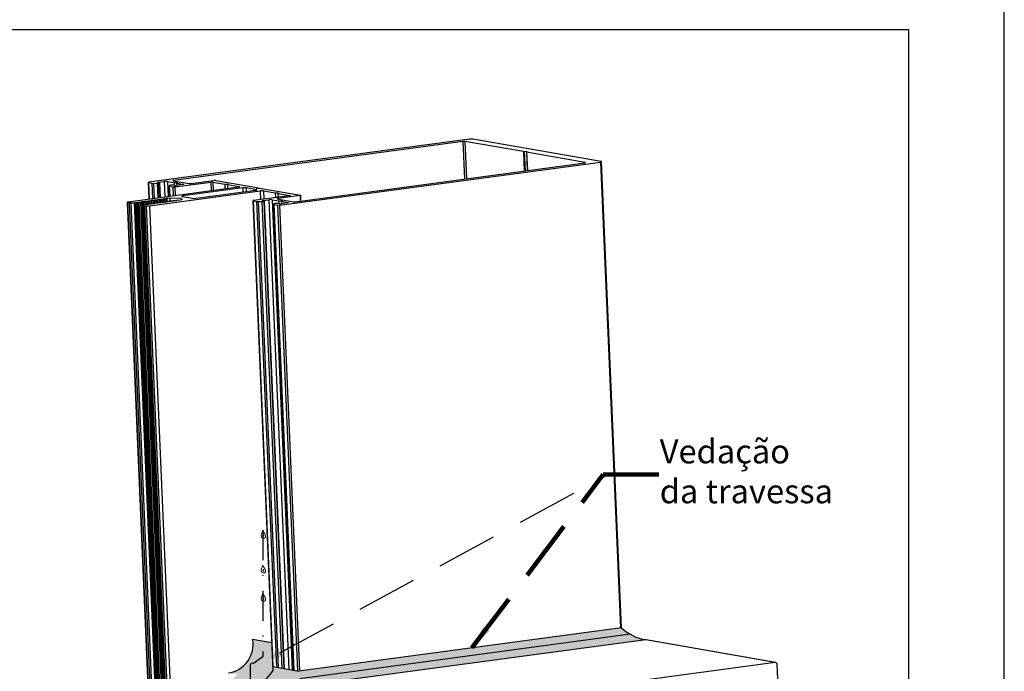
# Model space of a CAD drawing. Units: millimetres. Extents: x 1349 to 3637, y 3807 to 4104.
# Drawn here: x 2371 to 2474, y 4000 to 4068 of the extents above; entities that cross this region are included whole.
import ezdxf

# ---------------------------------------------------------------- set-up
doc = ezdxf.new("R2010")
doc.units = ezdxf.units.MM
doc.linetypes.add('DGN Style 4', pattern=[6.235394, 3.11575, -1.557875, 0.003895, -1.557875])
doc.linetypes.add('HIDDEN', pattern=[9.525, 6.35, -3.175])
for name, color, linetype in [('Layout', 9, 'Continuous'), ('Layout 2 - Gride', 253, 'Continuous'), ('PERFIL_PROJEÇÕES', 3, 'HIDDEN')]:
    doc.layers.add(name, color=color, linetype=linetype)
doc.layers.add('PERFIL_GUARNIÇÃO', color=1, linetype='Continuous', lineweight=15)
doc.layers.add('PERFIL_PERFIS', color=4, linetype='Continuous', lineweight=25)
doc.styles.add('PERFIL', font='arial.ttf', dxfattribs={"height": 2.5})
doc.dimstyles.new('PERFIL', dxfattribs={"dimtxt": 2.5, "dimasz": 2.5, "dimexe": 0.18, "dimexo": 0.0625, "dimgap": 0.09, "dimtad": 0, "dimtih": 1, "dimtoh": 1, "dimdec": 1, "dimzin": 0, "dimdsep": 46, "dimtxsty": 'PERFIL', "dimcen": 0.09, "dimclrd": 8, "dimclre": 8, "dimclrt": 4, "dimadec": 0, "dimazin": 0, "dimtfac": 1, "dimtdec": 1, "dimtofl": 0, "dimtmove": 0, "dimatfit": 3, "dimfxl": 1, "dimtolj": 1, "dimtzin": 0, "dimarcsym": 0})

msp = doc.modelspace()

# ---------------------------------------------------------------- hatches: boundary and pattern name
at = {"true_color": 0xf90000, "transparency": 33554508}
h = msp.add_hatch(color=1, dxfattribs=at)
h.dxf.hatch_style = 1
h.paths.add_polyline_path([(2397.2333, 4000.0429), (2397.1079, 4002.9741), (2395.1197, 4003.3213, -0.42480648), (2392.5931, 3999.8241), (2393.5446, 3999.658, -0.04797973), (2392.7724, 3999.0445), (2395.7186, 3998.53, 0.10505769)])
h.paths.add_polyline_path([(2434.5585, 4003.8609, -0.06028229), (2433.6516, 4004.5461), (2399.9412, 4000.0108), (2397.2143, 4000.4869), (2397.2333, 4000.0429, -0.0175722), (2397.0255, 3999.7467), (2400.051, 3999.2183)])
h.paths.add_polyline_path([(2436.2101, 4003.2759, -0.09340439), (2434.5585, 4003.8609), (2433.5955, 4003.7313), (2433.6131, 4003.7289), (2433.5721, 4003.7282), (2400.051, 3999.2183), (2397.0255, 3999.7467, -0.0438795), (2396.4207, 3999.0771), (2400.1545, 3998.425)])

# ---------------------------------------------------------------- linework, layer by layer
at = {"color": 254, "linetype": 'Continuous', "lineweight": 25}
for p, q in [((2417.7857, 4055.5681), (2384.2653, 4051.0583)), ((2417.0798, 4055.3294), (2386.8521, 4051.2626)), ((2417.0798, 4055.3294), (2417.2474, 4051.413)), ((2423.4051, 4054.2637), (2417.2873, 4055.332)), ((2417.2873, 4055.332), (2417.4538, 4051.4408)), ((2431.5287, 4053.2329), (2418.1314, 4055.5724)), ((2423.4051, 4054.2637), (2423.4911, 4052.253)), ((2423.7848, 4054.262), (2423.4998, 4054.2585)), ((2423.4998, 4054.2585), (2423.5851, 4052.2656)), ((2423.722, 4054.2145), (2423.8041, 4052.2951)), ((2423.7252, 4054.2191), (2423.7848, 4054.262)), ((2429.8643, 4053.1357), (2423.7464, 4054.2041)), ((2423.7464, 4054.2041), (2423.828, 4052.2983)), ((2397.9353, 4048.6712), (2431.4569, 4053.1809)), ((2399.5925, 4049.0378), (2429.8209, 4053.1045)), ((2429.8643, 4053.1357), (2429.8653, 4053.1127)), ((2431.4569, 4053.1809), (2433.5383, 4004.5309)), ((2433.6516, 4004.5461), (2431.5694, 4053.2154)), ((2384.1975, 4051.0376), (2384.2721, 4049.2926)), ((2384.2219, 4051.0271), (2384.6027, 4050.9606)), ((2384.2219, 4051.0271), (2384.296, 4049.2958)), ((2384.6027, 4050.9606), (2384.6718, 4049.3463)), ((2384.7606, 4050.952), (2385.1518, 4050.9568)), ((2384.7606, 4050.952), (2384.8284, 4049.3674)), ((2385.1518, 4050.9568), (2385.2176, 4049.4198)), ((2385.3814, 4051.0056), (2385.2173, 4051.0342)), ((2385.2607, 4051.0654), (2385.8776, 4051.1484)), ((2385.2607, 4051.0654), (2385.2624, 4051.0264)), ((2385.2645, 4050.9645), (2385.33, 4049.4349)), ((2385.4911, 4049.4566), (2385.4253, 4050.9926)), ((2385.8776, 4051.1484), (2385.9474, 4049.5179)), ((2386.2234, 4051.1527), (2386.9069, 4051.0333)), ((2386.2234, 4051.1527), (2386.2913, 4049.5642)), ((2386.8087, 4051.2314), (2388.5039, 4050.9354)), ((2386.8521, 4051.2626), (2386.8538, 4051.2236)), ((2386.9069, 4051.0333), (2387.2527, 4051.0376)), ((2386.9069, 4051.0333), (2386.9196, 4050.737)), ((2386.9994, 4050.5809), (2390.752, 4051.0857)), ((2387.2527, 4051.0376), (2387.1803, 4050.9856)), ((2387.1803, 4050.9856), (2387.8638, 4050.8662)), ((2387.1803, 4050.9856), (2387.1911, 4050.7334)), ((2388.7113, 4050.938), (2391.0526, 4051.253)), ((2390.752, 4051.0857), (2390.7912, 4050.1696)), ((2390.9594, 4051.0883), (2392.2031, 4050.8711)), ((2390.9594, 4051.0883), (2390.9975, 4050.1974)), ((2391.26, 4051.2555), (2395.5523, 4050.506)), ((2393.6486, 4050.5541), (2382.1093, 4049.0016)), ((2384.3513, 4048.6101), (2395.8905, 4050.1625)), ((2386.3704, 4050.6623), (2386.4167, 4049.5811)), ((2386.4575, 4050.7288), (2386.3757, 4050.6699)), ((2386.4111, 4050.6448), (2386.792, 4050.5783)), ((2386.4111, 4050.6448), (2386.4564, 4049.5864)), ((2386.792, 4050.5783), (2386.8323, 4049.637)), ((2386.9672, 4050.7287), (2386.8031, 4050.7573)), ((2386.9994, 4050.5809), (2387.0386, 4049.6648)), ((2387.7915, 4050.8142), (2387.1746, 4050.7312)), ((2394.086, 4050.4777), (2387.8167, 4049.6342)), ((2387.8638, 4050.8662), (2387.8655, 4050.8279)), ((2389.183, 4049.3956), (2395.4524, 4050.2391)), ((2392.2031, 4050.8711), (2392.5489, 4050.8753)), ((2392.2031, 4050.8711), (2392.2249, 4050.3625)), ((2392.5489, 4050.8753), (2392.4765, 4050.8234)), ((2392.4765, 4050.8234), (2393.7209, 4050.6061)), ((2392.4765, 4050.8234), (2392.4947, 4050.3988)), ((2393.7209, 4050.6061), (2393.7225, 4050.5678)), ((2394.086, 4050.4777), (2394.104, 4050.0576)), ((2395.5247, 4050.2911), (2394.4318, 4050.4819)), ((2394.4318, 4050.4819), (2394.4479, 4050.1039)), ((2395.5523, 4050.506), (2395.48, 4050.454)), ((2395.48, 4050.454), (2395.8257, 4050.4582)), ((2395.5247, 4050.2911), (2395.5264, 4050.2528)), ((2395.5523, 4050.506), (2395.5545, 4050.4549)), ((2395.8257, 4050.4582), (2400.118, 4049.7087)), ((2395.8905, 4050.1625), (2395.9297, 4049.2467)), ((2396.2363, 4050.1668), (2397.48, 4049.9496)), ((2396.2363, 4050.1668), (2396.2737, 4049.2929)), ((2397.48, 4049.9496), (2397.8257, 4049.9539)), ((2397.48, 4049.9496), (2397.501, 4049.4581)), ((2397.8257, 4049.9539), (2397.7534, 4049.9019)), ((2397.7534, 4049.9019), (2398.9971, 4049.6847)), ((2397.7534, 4049.9019), (2397.7708, 4049.4944)), ((2381.9963, 4048.967), (2384.521, 3989.955)), ((2382.037, 4048.9496), (2382.2194, 4048.9177)), ((2382.037, 4048.9496), (2384.56, 3989.977)), ((2382.2194, 4048.9177), (2384.7374, 3990.0622)), ((2382.3773, 4048.9091), (2382.7313, 4048.9134)), ((2382.3773, 4048.9091), (2384.8934, 3990.0973)), ((2382.7313, 4048.9134), (2385.2457, 3990.1447)), ((2382.8673, 4048.9317), (2382.901, 4048.9559)), ((2382.8673, 4048.9317), (2385.3816, 3990.1629)), ((2382.901, 4048.9559), (2383.0619, 4048.9579)), ((2382.901, 4048.9559), (2385.4162, 3990.1663)), ((2383.0619, 4048.9579), (2385.5773, 3990.1624)), ((2383.1978, 4048.9762), (2383.2315, 4049.0004)), ((2383.1978, 4048.9762), (2385.7153, 3990.1338)), ((2383.2315, 4049.0004), (2383.3924, 4049.0024)), ((2383.2315, 4049.0004), (2385.7505, 3990.1229)), ((2383.3924, 4049.0024), (2385.9144, 3990.0526)), ((2383.5284, 4049.0207), (2383.562, 4049.0449)), ((2383.5284, 4049.0207), (2386.0549, 3989.9663)), ((2383.562, 4049.0449), (2383.7229, 4049.0468)), ((2383.562, 4049.0449), (2386.0907, 3989.9404)), ((2383.7229, 4049.0468), (2386.2578, 3989.7966)), ((2383.8589, 4049.0651), (2383.8925, 4049.0893)), ((2383.8589, 4049.0651), (2383.8736, 4048.721)), ((2383.8925, 4049.0893), (2384.0534, 4049.0913)), ((2383.8925, 4049.0893), (2383.908, 4048.7279)), ((2384.0534, 4049.0913), (2384.0686, 4048.7352)), ((2384.1894, 4049.1096), (2384.223, 4049.1338)), ((2384.1894, 4049.1096), (2384.2041, 4048.7655)), ((2384.223, 4049.1338), (2384.3839, 4049.1358)), ((2384.223, 4049.1338), (2384.2385, 4048.7724)), ((2384.3839, 4049.1358), (2384.3991, 4048.7797)), ((2384.5199, 4049.1541), (2384.5536, 4049.1783)), ((2384.5199, 4049.1541), (2384.5346, 4048.81)), ((2384.5536, 4049.1783), (2384.7144, 4049.1803)), ((2384.5536, 4049.1783), (2384.569, 4048.8169)), ((2384.7144, 4049.1803), (2384.7297, 4048.8241)), ((2384.8534, 4048.8494), (2384.8197, 4048.8252)), ((2384.8504, 4049.1985), (2384.8841, 4049.2227)), ((2384.8504, 4049.1985), (2384.8651, 4048.8544)), ((2384.8841, 4049.2227), (2385.0449, 4049.2247)), ((2384.8841, 4049.2227), (2384.8995, 4048.8613)), ((2385.1502, 4048.8697), (2384.9894, 4048.8677)), ((2385.0449, 4049.2247), (2385.0602, 4048.8686)), ((2385.1839, 4048.8939), (2385.1502, 4048.8697)), ((2385.1809, 4049.243), (2385.2146, 4049.2672)), ((2385.1809, 4049.243), (2385.1957, 4048.8989)), ((2385.2146, 4049.2672), (2385.3755, 4049.2692)), ((2385.2146, 4049.2672), (2385.2301, 4048.9058)), ((2385.4807, 4048.9142), (2385.3199, 4048.9122)), ((2385.3755, 4049.2692), (2385.3907, 4048.9131)), ((2385.5144, 4048.9384), (2385.4807, 4048.9142)), ((2385.5114, 4049.2875), (2385.5451, 4049.3117)), ((2385.5114, 4049.2875), (2385.5262, 4048.9434)), ((2385.5451, 4049.3117), (2385.706, 4049.3137)), ((2385.5451, 4049.3117), (2385.5606, 4048.9503)), ((2385.8113, 4048.9586), (2385.6504, 4048.9567)), ((2385.706, 4049.3137), (2385.7212, 4048.9575)), ((2385.8449, 4048.9828), (2385.8113, 4048.9586)), ((2385.842, 4049.3319), (2385.8756, 4049.3561)), ((2385.842, 4049.3319), (2385.8567, 4048.9878)), ((2385.8756, 4049.3561), (2386.0365, 4049.3581)), ((2385.8756, 4049.3561), (2385.8911, 4048.9947)), ((2386.1418, 4049.0031), (2385.9809, 4049.0011)), ((2386.0365, 4049.3581), (2386.0517, 4049.002)), ((2386.1325, 4049.3907), (2386.4576, 4049.4344)), ((2386.1754, 4049.0273), (2386.1418, 4049.0031)), ((2386.1897, 4049.033), (2386.1749, 4049.3799)), ((2386.4723, 4049.0476), (2386.3114, 4049.0456)), ((2386.4576, 4049.4344), (2387.6416, 4049.3993)), ((2386.4576, 4049.4344), (2386.4741, 4049.0489)), ((2386.5059, 4049.0718), (2386.4723, 4049.0476)), ((2386.8028, 4049.092), (2386.6419, 4049.0901)), ((2386.8365, 4049.1162), (2386.8028, 4049.092)), ((2387.1333, 4049.1365), (2386.9725, 4049.1345)), ((2387.167, 4049.1607), (2387.1333, 4049.1365)), ((2387.7153, 4049.2148), (2387.3902, 4049.1711)), ((2387.6416, 4049.3993), (2387.7153, 4049.2148)), ((2387.6416, 4049.3993), (2387.6499, 4049.206)), ((2387.7443, 4049.5822), (2388.8373, 4049.3913)), ((2387.8167, 4049.6342), (2387.8194, 4049.5691)), ((2395.1333, 4049.1279), (2397.2333, 4000.0429)), ((2395.1577, 4049.1174), (2395.5386, 4049.0509)), ((2395.1577, 4049.1174), (2397.2385, 4000.4827)), ((2398.9537, 4049.6535), (2395.2011, 4049.1486)), ((2395.5386, 4049.0509), (2397.6193, 4000.4162)), ((2395.6965, 4049.0423), (2396.0876, 4049.0471)), ((2395.6965, 4049.0423), (2397.778, 4000.3885)), ((2396.0876, 4049.0471), (2398.1724, 4000.3196)), ((2396.3172, 4049.0959), (2396.1532, 4049.1246)), ((2396.1966, 4049.1558), (2396.8135, 4049.2388)), ((2396.1966, 4049.1558), (2396.1983, 4049.1167)), ((2396.2738, 4049.0647), (2398.3607, 4000.2867)), ((2398.43, 4000.2747), (2396.3417, 4049.0855)), ((2396.8135, 4049.2388), (2398.9119, 4000.1905)), ((2397.1592, 4049.243), (2397.8428, 4049.1237)), ((2397.1592, 4049.243), (2399.2604, 4000.1296)), ((2397.6899, 4049.3313), (2399.385, 4049.0353)), ((2400.0746, 4049.6775), (2397.7333, 4049.3625)), ((2397.7333, 4049.3625), (2397.7349, 4049.3234)), ((2397.903, 4048.819), (2397.739, 4048.8476)), ((2397.8428, 4049.1237), (2398.1885, 4049.1279)), ((2397.8428, 4049.1237), (2397.8554, 4048.8273)), ((2398.7274, 4048.9045), (2398.1105, 4048.8216)), ((2398.1885, 4049.1279), (2398.1162, 4049.0759)), ((2398.1162, 4049.0759), (2398.7997, 4048.9565)), ((2398.1162, 4049.0759), (2398.127, 4048.8238)), ((2398.7997, 4048.9565), (2398.8013, 4048.9183)), ((2398.9971, 4049.6847), (2398.9981, 4049.6617)), ((2400.0746, 4049.6775), (2400.099, 4049.106)), ((2400.1673, 4049.1152), (2400.1424, 4049.6982)), ((2383.7825, 4048.6551), (2386.3026, 3989.7514)), ((2383.8618, 4048.716), (2383.7878, 4048.6628)), ((2383.8232, 4048.6377), (2384.0056, 4048.6058)), ((2383.8232, 4048.6377), (2386.3445, 3989.7064)), ((2384.1587, 4048.7363), (2383.9978, 4048.7343)), ((2384.0056, 4048.6058), (2386.5352, 3989.4786)), ((2384.1923, 4048.7605), (2384.1587, 4048.7363)), ((2384.4892, 4048.7808), (2384.3283, 4048.7788)), ((2384.3513, 4048.6101), (2386.9003, 3989.0308)), ((2384.5229, 4048.805), (2384.4892, 4048.7808)), ((2384.8197, 4048.8252), (2384.6589, 4048.8233)), ((2397.3063, 4048.7526), (2399.3875, 4000.1075)), ((2397.3934, 4048.8191), (2397.3116, 4048.7603)), ((2397.347, 4048.7351), (2397.7278, 4048.6686)), ((2397.347, 4048.7351), (2399.4277, 4000.1004)), ((2397.7278, 4048.6686), (2399.8086, 4000.0339)), ((2397.9353, 4048.6712), (2400.0167, 4000.0209)), ((2433.6516, 4004.5461), (2399.9412, 4000.0108)), ((2436.2101, 4003.2759), (2400.1545, 3998.425)), ((2449.7571, 4000.9103), (2436.0354, 4003.3064)), ((2449.7035, 4000.9113), (2436.183, 4003.2723)), ((2449.7035, 4000.9113), (2416.1793, 3996.4009)), ((2450.9598, 3976.4603), (2449.9231, 4000.6921)), ((2397.2143, 4000.4869), (2399.9412, 4000.0108))]:
    msp.add_line(p, q, dxfattribs=at)
at = {"color": 0, "linetype": 'Continuous', "lineweight": 25}
for p, q in [((2434.5585, 4003.8609), (2400.0479, 3999.2179)), ((2397.1079, 4002.9741), (2395.1197, 4003.3213))]:
    msp.add_line(p, q, dxfattribs=at)
at = {"color": 254, "linetype": 'Continuous', "lineweight": 25, "flags": 128}
for points in [[(2423.7464, 4054.2041), (2423.739, 4054.2055), (2423.7329, 4054.2072), (2423.728, 4054.2089), (2423.7246, 4054.2108), (2423.7226, 4054.2128), (2423.722, 4054.2149), (2423.7229, 4054.217), (2423.7252, 4054.2191)], [(2429.8209, 4053.1045), (2429.8438, 4053.1081), (2429.8627, 4053.1121), (2429.8768, 4053.1163), (2429.8856, 4053.1207), (2429.8887, 4053.1249), (2429.8862, 4053.129), (2429.8779, 4053.1326), (2429.8643, 4053.1357)], [(2431.4569, 4053.1809), (2431.4949, 4053.1869), (2431.5262, 4053.1935), (2431.5496, 4053.2006), (2431.5642, 4053.2078), (2431.5694, 4053.2149), (2431.5651, 4053.2216), (2431.5513, 4053.2277), (2431.5287, 4053.2329)], [(2384.2653, 4051.0583), (2384.2424, 4051.0547), (2384.2235, 4051.0508), (2384.2094, 4051.0465), (2384.2006, 4051.0422), (2384.1975, 4051.0379), (2384.2001, 4051.0339), (2384.2083, 4051.0302), (2384.2219, 4051.0271)], [(2385.2173, 4051.0342), (2385.2037, 4051.0374), (2385.1955, 4051.041), (2385.1929, 4051.045), (2385.1961, 4051.0493), (2385.2049, 4051.0537), (2385.219, 4051.0579), (2385.2378, 4051.0619), (2385.2607, 4051.0654)], [(2385.2645, 4050.9645), (2385.3097, 4050.9669), (2385.3518, 4050.9711), (2385.3869, 4050.9766), (2385.4118, 4050.983), (2385.4242, 4050.9897), (2385.423, 4050.9961), (2385.4083, 4051.0016), (2385.3814, 4051.0056)], [(2386.8521, 4051.2626), (2386.8292, 4051.2591), (2386.8103, 4051.2551), (2386.7962, 4051.2508), (2386.7874, 4051.2465), (2386.7843, 4051.2422), (2386.7868, 4051.2382), (2386.7951, 4051.2346), (2386.8087, 4051.2314)], [(2386.3757, 4050.6699), (2386.3719, 4050.6663), (2386.3704, 4050.6628), (2386.3714, 4050.6594), (2386.3747, 4050.6561), (2386.3805, 4050.653), (2386.3885, 4050.65), (2386.3988, 4050.6473), (2386.4111, 4050.6448)], [(2387.8638, 4050.8662), (2387.8865, 4050.861), (2387.9003, 4050.8549), (2387.9046, 4050.8482), (2387.8993, 4050.8411), (2387.8846, 4050.8339), (2387.8611, 4050.8268), (2387.8297, 4050.8202), (2387.7915, 4050.8142)], [(2393.7209, 4050.6061), (2393.7435, 4050.6009), (2393.7573, 4050.5948), (2393.7616, 4050.588), (2393.7563, 4050.5809), (2393.7417, 4050.5737), (2393.7181, 4050.5666), (2393.6867, 4050.56), (2393.6486, 4050.5541)], [(2395.4524, 4050.2391), (2395.4906, 4050.245), (2395.522, 4050.2516), (2395.5455, 4050.2587), (2395.5602, 4050.2659), (2395.5655, 4050.2731), (2395.5611, 4050.2798), (2395.5474, 4050.2859), (2395.5247, 4050.2911)], [(2382.1093, 4049.0016), (2382.0712, 4048.9956), (2382.0397, 4048.989), (2382.0162, 4048.9819), (2382.0016, 4048.9747), (2381.9963, 4048.9676), (2382.0006, 4048.9609), (2382.0143, 4048.9548), (2382.037, 4048.9496)], [(2386.0365, 4049.3581), (2386.0746, 4049.3595), (2386.111, 4049.3626), (2386.1419, 4049.3671), (2386.1638, 4049.3724), (2386.1742, 4049.378), (2386.1721, 4049.3833), (2386.1577, 4049.3877), (2386.1325, 4049.3907)], [(2387.8167, 4049.6342), (2387.7785, 4049.6282), (2387.7471, 4049.6216), (2387.7236, 4049.6145), (2387.7089, 4049.6073), (2387.7036, 4049.6002), (2387.7079, 4049.5935), (2387.7217, 4049.5874), (2387.7443, 4049.5822)], [(2395.2011, 4049.1486), (2395.1783, 4049.1451), (2395.1594, 4049.1411), (2395.1453, 4049.1368), (2395.1365, 4049.1325), (2395.1333, 4049.1282), (2395.1359, 4049.1242), (2395.1442, 4049.1206), (2395.1577, 4049.1174)], [(2396.1532, 4049.1246), (2396.1396, 4049.1277), (2396.1313, 4049.1313), (2396.1288, 4049.1354), (2396.1319, 4049.1396), (2396.1407, 4049.144), (2396.1548, 4049.1482), (2396.1737, 4049.1522), (2396.1966, 4049.1558)], [(2396.2738, 4049.0647), (2396.2967, 4049.0683), (2396.3156, 4049.0723), (2396.3297, 4049.0765), (2396.3385, 4049.0809), (2396.3417, 4049.0851), (2396.3391, 4049.0892), (2396.3308, 4049.0928), (2396.3172, 4049.0959)], [(2397.7333, 4049.3625), (2397.7104, 4049.3589), (2397.6915, 4049.355), (2397.6774, 4049.3507), (2397.6686, 4049.3464), (2397.6654, 4049.3421), (2397.668, 4049.3381), (2397.6763, 4049.3344), (2397.6899, 4049.3313)], [(2398.7997, 4048.9565), (2398.8224, 4048.9513), (2398.8361, 4048.9453), (2398.8404, 4048.9385), (2398.8351, 4048.9314), (2398.8205, 4048.9242), (2398.797, 4048.9171), (2398.7655, 4048.9105), (2398.7274, 4048.9045)], [(2398.9971, 4049.6847), (2399.0107, 4049.6816), (2399.0189, 4049.6779), (2399.0215, 4049.6739), (2399.0183, 4049.6696), (2399.0095, 4049.6653), (2398.9954, 4049.661), (2398.9766, 4049.6571), (2398.9537, 4049.6535)], [(2400.118, 4049.7087), (2400.1315, 4049.7056), (2400.1398, 4049.7019), (2400.1424, 4049.6979), (2400.1392, 4049.6936), (2400.1304, 4049.6893), (2400.1163, 4049.6851), (2400.0974, 4049.6811), (2400.0746, 4049.6775)], [(2383.7878, 4048.6628), (2383.7839, 4048.6592), (2383.7825, 4048.6557), (2383.7834, 4048.6522), (2383.7868, 4048.6489), (2383.7925, 4048.6458), (2383.8005, 4048.6429), (2383.8108, 4048.6401), (2383.8232, 4048.6377)], [(2397.3116, 4048.7603), (2397.3077, 4048.7567), (2397.3063, 4048.7531), (2397.3072, 4048.7497), (2397.3106, 4048.7464), (2397.3163, 4048.7433), (2397.3243, 4048.7403), (2397.3346, 4048.7376), (2397.347, 4048.7351)], [(2433.6257, 4003.7272), (2433.6131, 4003.7289), (2433.5721, 4003.7282)]]:
    msp.add_lwpolyline(points, dxfattribs=at)
at = {"color": 254, "linetype": 'Continuous', "lineweight": 25}
for centre, radius, start, end in [((2417.1936, 4054.5167), 0.8207, 83.44288, 97.96629), ((2417.9752, 4054.2135), 1.3678, 83.44288, 97.96629), ((2423.4832, 4054.8232), 0.5649, 262.049849, 271.683806), ((2384.733, 4051.8931), 0.9416, 262.049849, 271.683806), ((2385.1421, 4051.923), 0.9663, 270.5752, 277.278316), ((2386.0672, 4049.7939), 1.3678, 83.44288, 97.96629), ((2388.5976, 4051.7507), 0.8207, 263.44288, 277.96629), ((2390.8657, 4050.273), 0.8207, 83.44288, 97.96629), ((2391.1663, 4050.4402), 0.8207, 83.44288, 97.96629), ((2386.5783, 4050.4675), 0.2878, 86.527918, 114.800699), ((2386.7094, 4049.942), 0.8207, 83.44288, 97.96629), ((2386.8857, 4051.3936), 0.8207, 263.44288, 277.96629), ((2387.0609, 4051.544), 0.8207, 263.44288, 277.96629), ((2394.2756, 4049.1231), 1.3678, 83.44288, 97.96629), ((2396.0801, 4048.808), 1.3678, 83.44288, 97.96629), ((2382.3496, 4049.8502), 0.9416, 262.049864, 271.6838), ((2382.7488, 4049.2982), 0.3852, 267.402471, 287.922511), ((2383.0793, 4049.3427), 0.3852, 267.402471, 287.922511), ((2383.4098, 4049.3872), 0.3852, 267.402471, 287.922511), ((2383.7403, 4049.4316), 0.3852, 267.402471, 287.922511), ((2384.0709, 4049.4761), 0.3852, 267.402471, 287.922511), ((2384.4014, 4049.5206), 0.3852, 267.402471, 287.922511), ((2384.7319, 4049.565), 0.3852, 267.402471, 287.922511), ((2384.9719, 4048.4829), 0.3852, 87.402471, 107.922511), ((2385.0624, 4049.6095), 0.3852, 267.402471, 287.922511), ((2385.3024, 4048.5274), 0.3852, 87.402471, 107.922511), ((2385.3929, 4049.654), 0.3852, 267.402471, 287.922511), ((2385.6329, 4048.5719), 0.3852, 87.402471, 107.922511), ((2385.7234, 4049.6984), 0.3852, 267.402471, 287.922511), ((2385.9635, 4048.6163), 0.3852, 87.402471, 107.922511), ((2386.294, 4048.6608), 0.3852, 87.402471, 107.922511), ((2386.6245, 4048.7053), 0.3852, 87.402471, 107.922511), ((2386.955, 4048.7497), 0.3852, 87.402471, 107.922511), ((2387.2989, 4048.7273), 0.453, 78.381282, 106.936049), ((2388.9935, 4050.7502), 1.3678, 263.44288, 277.96629), ((2395.6688, 4049.9834), 0.9416, 262.049849, 271.683806), ((2396.1111, 4049.7914), 0.7446, 268.192514, 282.620946), ((2397.003, 4047.8842), 1.3678, 83.44288, 97.96629), ((2397.6271, 4048.1958), 0.6614, 80.261145, 104.808392), ((2399.4787, 4049.8506), 0.8207, 263.44288, 277.96629), ((2383.9804, 4048.3495), 0.3852, 87.402471, 107.922511), ((2384.1618, 4049.9646), 1.3678, 263.44288, 277.96629), ((2384.3109, 4048.394), 0.3852, 87.402471, 107.922511), ((2384.6414, 4048.4385), 0.3852, 87.402471, 107.922511), ((2397.4705, 4048.6476), 0.188, 93.794958, 114.212625), ((2397.8215, 4049.4839), 0.8207, 263.44288, 277.96629), ((2397.9968, 4049.6343), 0.8207, 263.44288, 277.96629), ((2449.7153, 4000.7035), 0.2081, 356.877017, 93.249335)]:
    msp.add_arc(centre, radius, start, end, dxfattribs=at)
at = {"color": 0}
for centre, radius, start, end in [((2436.9364, 4007.9505), 4.7307, 226.024943, 261.168706), ((2392.1697, 4002.7913), 2.9972, 278.12032, 10.184719), ((2392.9155, 4002.8511), 5.1507, 302.972362, 326.961811)]:
    msp.add_arc(centre, radius, start, end, dxfattribs=at)
at = {"layer": 'Layout', "flags": 128}
msp.add_lwpolyline([(2263.6482, 3806.7471), (2473.6482, 3806.7471), (2473.6482, 4103.7471), (2263.6482, 4103.7471), (2263.6482, 3806.7471)], dxfattribs=at)
at = {"layer": 'Layout 2 - Gride'}
msp.add_lwpolyline([(2273.6482, 4067.0055), (2463.6482, 4067.0055), (2463.6482, 3835.4886), (2273.6482, 3835.4886)], close=True, dxfattribs=at)
at = {"layer": 'PERFIL_GUARNIÇÃO', "color": 5, "true_color": 0x0000ff}
for points in [[(2396.1834, 4014.7188), (2395.9983, 4014.2177), (2396.0343, 4013.9778), (2396.1695, 4013.9076), (2396.3653, 4013.9036), (2396.4479, 4013.9727), (2396.4752, 4014.134), (2396.408, 4014.3866), (2396.2738, 4014.4748), (2396.1834, 4014.7188)], [(2396.1834, 4011.0725), (2395.9983, 4010.5714), (2396.0343, 4010.3315), (2396.1695, 4010.2613), (2396.3653, 4010.2573), (2396.4479, 4010.3265), (2396.4752, 4010.4877), (2396.408, 4010.7404), (2396.2738, 4010.8286), (2396.1834, 4011.0725)], [(2396.1834, 4008.1342), (2395.9983, 4007.6331), (2396.0343, 4007.3932), (2396.1695, 4007.323), (2396.3653, 4007.319), (2396.4479, 4007.3881), (2396.4752, 4007.5494), (2396.408, 4007.802), (2396.2738, 4007.8902), (2396.1834, 4008.1342)]]:
    msp.add_lwpolyline(points, dxfattribs=at)
for points in [[(2396.2227, 4014.284), (2396.1909, 4014.1979), (2396.2055, 4014.1001), (2396.217, 4014.0942), (2396.2781, 4014.0929), (2396.2835, 4014.1251), (2396.2452, 4014.2693)], [(2396.2227, 4010.6378), (2396.1909, 4010.5516), (2396.2055, 4010.4538), (2396.217, 4010.4479), (2396.2781, 4010.4466), (2396.2835, 4010.4789), (2396.2452, 4010.623)], [(2396.2227, 4007.6994), (2396.1909, 4007.6133), (2396.2055, 4007.5155), (2396.217, 4007.5096), (2396.2781, 4007.5083), (2396.2835, 4007.5405), (2396.2452, 4007.6847)]]:
    msp.add_lwpolyline(points, close=True, dxfattribs=at)
at = {"layer": 'PERFIL_PERFIS', "color": 5, "linetype": 'DGN Style 4', "true_color": 0x0000ff}
for p, q in [((2396.1834, 4014.7188), (2396.1834, 4001.5496)), ((2396.2081, 4001.5353), (2395.2178, 4000.793)), ((2394.9409, 4000.7553), (2394.8614, 4000.6175)), ((2394.8614, 4000.6175), (2394.8614, 3991.1597)), ((2395.0835, 4000.8319), (2394.9409, 4000.7553)), ((2395.2178, 4000.793), (2395.0835, 4000.8319))]:
    msp.add_line(p, q, dxfattribs=at)
at = {"layer": 'PERFIL_PROJEÇÕES', "color": 0}
msp.add_line((2397.9727, 4001.9306), (2432.2705, 4020.5468), dxfattribs=at)
msp.add_solid([(2398.1715, 4001.5644), (2395.7755, 4000.738), (2397.7739, 4002.2968)], dxfattribs=at)

# ---------------------------------------------------------------- texts
at = {"layer": 'PERFIL_PROJEÇÕES', "color": 0, "insert": (2437.6472, 4020.5468), "char_height": 2.5, "attachment_point": 4, "style": 'PERFIL'}
msp.add_mtext('Vedação\\Pda travessa', dxfattribs=at)

# ---------------------------------------------------------------- leaders
at = {"layer": 'PERFIL_PROJEÇÕES', "color": 0}
msp.add_leader([(2418.0353, 4002.4451), (2431.7339, 4020.5468), (2437.5572, 4020.5468)], dimstyle='PERFIL', override={"dimgap": 0.09, "dimclrd": 0, "dimlwd": 65534}, dxfattribs=at)

doc.saveas('drawing.dxf')
